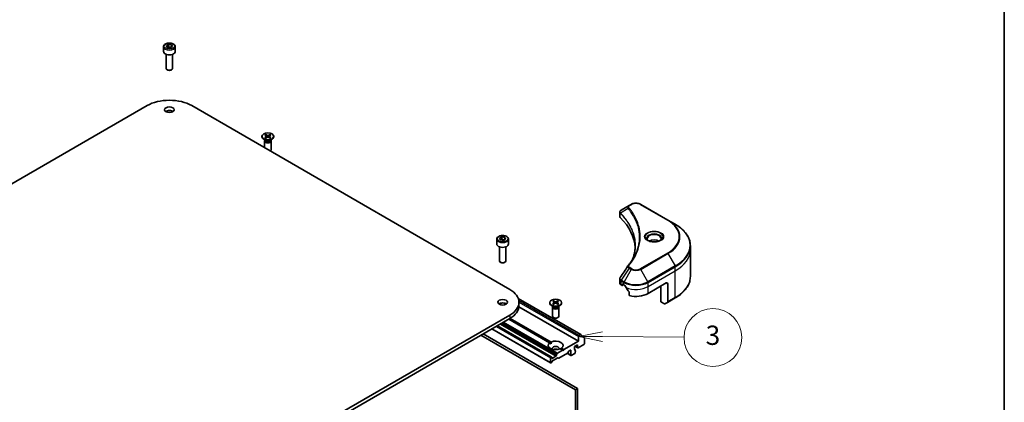
# Model space of a CAD drawing. Units: millimetres. Extents: x 65 to 7945, y 36 to 1441.
# Drawn here: x 1365 to 1825, y 632 to 811 of the extents above; entities that cross this region are included whole.
import ezdxf

# ---------------------------------------------------------------- set-up
doc = ezdxf.new("R2010")
doc.units = ezdxf.units.MM
doc.header["$LTSCALE"] = 4.5
for name, color, linetype, lineweight in [('Border (ISO)', 7, 'Continuous', 35), ('Symbol (TK)', 100, 'Continuous', 18), ('Visible (ISO)', 7, 'Continuous', 35), ('Visible Narrow (ISO)', 7, 'Continuous', 25)]:
    doc.layers.add(name, color=color, linetype=linetype, lineweight=lineweight)
doc.styles.add('Note Text (TK2)', font='MS PGothic.ttf')

# ---------------------------------------------------------------- blocks, each defined once
blk = doc.blocks.new('Borders tk図枠')
at = {"layer": 'Border (ISO)'}
blk.add_line((405.5, 289), (405.5, 8), dxfattribs=at)
blk = doc.blocks.new('Balloon9')
at = {"layer": 'Symbol (TK)', "color": 100}
for p, q in [((363.82, 147.86), (361.31, 147.38)), ((363.81, 147.36), (361.31, 147.38)), ((361.31, 147.38), (363.81, 146.86)), ((363.81, 147.36), (372.28, 147.29))]:
    blk.add_line(p, q, dxfattribs=at)
at = {"layer": 'Symbol (TK)'}
blk.add_circle((375.27, 147.26), 3, dxfattribs=at)
at = {"layer": 'Symbol (TK)', "color": 7, "insert": (375.27, 147.24), "char_height": 2, "attachment_point": 5, "style": 'Note Text (TK2)'}
blk.add_mtext('3', dxfattribs=at)

msp = doc.modelspace()

# ---------------------------------------------------------------- linework, layer by layer
at = {"layer": 'Visible (ISO)'}
for p, q in [((1432.232, 798.357), (1432.232, 796.1525)), ((1433.5878, 798.8177), (1434.6085, 799.4069)), ((1433.9614, 798.0127), (1433.5878, 798.8177)), ((1435.3556, 797.7971), (1433.9614, 798.0127)), ((1434.6085, 799.4069), (1436.0027, 799.1913)), ((1434.6085, 798.3455), (1434.6085, 799.4069)), ((1436.3762, 798.3863), (1435.3556, 797.7971)), ((1436.0027, 799.1913), (1436.3762, 798.3863)), ((1436.0027, 799.1913), (1436.0027, 798.1706)), ((1437.732, 798.357), (1437.732, 796.1525)), ((1433.482, 794.8218), (1433.482, 788.238)), ((1436.482, 794.8218), (1436.482, 788.238)), ((1434.1383, 787.5004), (1433.9214, 787.6256)), ((1435.8258, 787.5004), (1436.0427, 787.6256)), ((1240.7398, 664.7374), (1424.5876, 770.8819)), ((1445.3765, 770.8819), (1593.8689, 685.1498)), ((1478.194, 756.5497), (1478.194, 756.3483)), ((1479.9918, 754.6527), (1478.9994, 755.2256)), ((1479.444, 754.386), (1479.444, 751.2131)), ((1479.5973, 754.7784), (1479.5409, 754.6921)), ((1479.5688, 757.1389), (1480.3875, 756.6389)), ((1479.5688, 755.9604), (1480.3875, 756.4605)), ((1479.5973, 754.8804), (1479.5973, 754.6364)), ((1479.9234, 757.3436), (1480.7895, 756.8709)), ((1479.9234, 755.7557), (1480.7895, 756.2284)), ((1480.1147, 756.8055), (1479.9861, 757.2598)), ((1480.4485, 756.5577), (1480.5008, 756.0709)), ((1481.9646, 757.3436), (1481.0985, 756.8709)), ((1481.9646, 755.7557), (1481.0985, 756.2284)), ((1481.4394, 756.5577), (1481.3871, 756.0709)), ((1482.3191, 757.1389), (1481.5004, 756.6389)), ((1482.3191, 755.9604), (1481.5004, 756.4605)), ((1481.9018, 757.2598), (1481.7732, 756.8055)), ((1481.8962, 754.6527), (1482.8885, 755.2256)), ((1482.2906, 754.8804), (1482.2906, 754.6364)), ((1482.2906, 754.7784), (1482.3471, 754.6921)), ((1482.444, 754.386), (1482.444, 750.1429)), ((1483.694, 756.5497), (1483.694, 756.3483)), ((1649.6006, 724.2667), (1645.9229, 722.1434)), ((1650.5461, 724.8126), (1649.6006, 724.2667)), ((1667.7237, 717.4641), (1654.9958, 724.8126)), ((1645.2227, 719.2196), (1645.2227, 721.1177)), ((1671.0521, 715.5424), (1667.7237, 717.4641)), ((1587.7955, 708.5424), (1587.7955, 706.3379)), ((1589.1513, 709.0031), (1590.172, 709.5923)), ((1589.5249, 708.1981), (1589.1513, 709.0031)), ((1590.9191, 707.9824), (1589.5249, 708.1981)), ((1590.172, 709.5923), (1591.5661, 709.3766)), ((1590.172, 708.5309), (1590.172, 709.5923)), ((1591.9397, 708.5717), (1590.9191, 707.9824)), ((1591.5661, 709.3766), (1591.9397, 708.5717)), ((1591.5661, 709.3766), (1591.5661, 708.356)), ((1593.2955, 708.5424), (1593.2955, 706.3379)), ((1589.0455, 705.0072), (1589.0455, 698.4234)), ((1592.0455, 705.0072), (1592.0455, 698.4234)), ((1678.1851, 703.6434), (1678.1851, 705.5156)), ((1678.1851, 691.1568), (1678.1851, 703.6434)), ((1589.7018, 697.6858), (1589.4849, 697.811)), ((1591.3893, 697.6858), (1591.6062, 697.811)), ((1645.2227, 688.0673), (1645.2227, 689.9654)), ((1645.8085, 687.2508), (1646.1948, 687.0277)), ((1646.3448, 687.0129), (1646.9898, 687.3853)), ((1646.407, 687.1502), (1646.407, 687.4768)), ((1646.6191, 687.5993), (1647.1141, 687.3135)), ((1658.4278, 683.231), (1666.9131, 688.13)), ((1664.4382, 679.3527), (1664.4382, 686.7011)), ((1667.6202, 687.7218), (1667.6202, 679.3176)), ((1597.87, 680.8669), (1627.0122, 664.0417)), ((1649.6482, 683.7889), (1649.6482, 682.2446)), ((1667.5166, 679.0888), (1671.0521, 681.13)), ((1625.9009, 661.0223), (1598.1517, 677.0433)), ((1598.1745, 679.1485), (1598.1745, 677.5156)), ((1612.5443, 678.9825), (1612.5443, 678.7811)), ((1614.342, 677.0855), (1613.3497, 677.6584)), ((1613.7943, 676.8188), (1613.7943, 672.5757)), ((1613.9476, 677.2113), (1613.8911, 677.125)), ((1613.9191, 679.5717), (1614.7378, 679.0717)), ((1613.9191, 678.3933), (1614.7378, 678.8933)), ((1613.9476, 677.3132), (1613.9476, 677.0692)), ((1614.2737, 679.7764), (1615.1398, 679.3038)), ((1614.2737, 678.1886), (1615.1398, 678.6612)), ((1614.465, 679.2383), (1614.3364, 679.6926)), ((1614.7988, 678.9905), (1614.8511, 678.5037)), ((1616.3149, 679.7764), (1615.4487, 679.3038)), ((1616.3149, 678.1886), (1615.4487, 678.6612)), ((1615.7897, 678.9905), (1615.7374, 678.5037)), ((1616.6694, 679.5717), (1615.8507, 679.0717)), ((1616.6694, 678.3933), (1615.8507, 678.8933)), ((1616.2521, 679.6926), (1616.1235, 679.2383)), ((1616.2465, 677.0855), (1617.2388, 677.6584)), ((1616.6409, 677.3132), (1616.6409, 677.0692)), ((1616.6409, 677.2113), (1616.6974, 677.125)), ((1616.7943, 676.8188), (1616.7943, 672.5757)), ((1618.0443, 678.9825), (1618.0443, 678.7811)), ((1666.0595, 678.4166), (1664.4382, 679.3527)), ((1667.5166, 679.0888), (1666.3095, 678.3918)), ((1593.8689, 673.1473), (1410.0212, 567.0027)), ((1410.0212, 565.3697), (1593.8689, 671.5143)), ((1612.4912, 660.1912), (1593.374, 671.2285)), ((1594.0789, 671.638), (1613.1983, 660.5994)), ((1612.8815, 650.8829), (1585.5079, 666.6871)), ((1613.2351, 653.638), (1588.0707, 668.1667)), ((1580.4339, 663.7576), (1624.4867, 638.3237)), ((1625.5473, 638.9361), (1581.4946, 664.37)), ((1625.9009, 663.2269), (1625.9009, 661.0223)), ((1626.8622, 664.0268), (1626.113, 663.5943)), ((1627.0251, 664.0328), (1628.6801, 662.6951)), ((1628.7293, 659.7976), (1628.7293, 662.5666)), ((1612.4912, 660.1912), (1613.1729, 659.7976)), ((1618.4762, 656.7357), (1617.3902, 657.3627)), ((1618.0973, 657.771), (1619.1834, 657.144)), ((1625.9009, 661.0223), (1619.1834, 657.144)), ((1624.1331, 658.532), (1625.5473, 659.3485)), ((1624.1331, 657.144), (1624.1331, 658.532)), ((1625.6094, 657.8231), (1624.2574, 658.6037)), ((1625.5473, 659.3485), (1625.5473, 657.9605)), ((1625.7594, 657.838), (1628.5172, 659.4302)), ((1612.8194, 653.2248), (1612.8194, 651.0202)), ((1613.0851, 653.6231), (1613.0315, 653.5922)), ((1613.2351, 653.638), (1613.4644, 653.5056)), ((1613.5265, 653.0615), (1613.5265, 653.3683)), ((1615.4357, 653.9188), (1613.7386, 652.939)), ((1616.3024, 653.1945), (1613.8265, 651.765)), ((1615.6478, 654.593), (1615.6478, 654.2862)), ((1615.71, 654.8021), (1615.9392, 655.1992)), ((1618.4762, 656.7357), (1616.0892, 655.3576)), ((1616.6817, 653.0769), (1616.4524, 653.2093)), ((1620.8279, 655.399), (1616.8317, 653.0918)), ((1618.8298, 656.5316), (1618.4762, 656.7357)), ((1619.1834, 657.144), (1618.8298, 656.5316)), ((1622.4275, 654.353), (1620.7218, 655.3378)), ((1621.4193, 656.3219), (1620.9779, 655.5573)), ((1621.5693, 656.4803), (1622.1532, 656.8174)), ((1622.3653, 656.6949), (1622.3653, 654.4903)), ((1622.5775, 654.3679), (1624.2038, 655.3068)), ((1624.1355, 657.1088), (1624.3538, 656.9827)), ((1624.4159, 656.4768), (1624.4159, 656.8454)), ((1624.4952, 656.4648), (1624.4159, 656.5106)), ((1624.4159, 655.6743), (1624.4159, 656.0149)), ((1613.2972, 651.0512), (1613.0315, 650.8978)), ((1613.6765, 651.6066), (1613.4472, 651.2095)), ((1624.4867, 638.3237), (1625.5473, 638.9361)), ((1624.4867, 638.3237), (1624.4867, 585.108)), ((1625.5473, 585.7203), (1625.5473, 638.9361))]:
    msp.add_line(p, q, dxfattribs=at)
for centre, major_axis, ratio, start_param, end_param in [((1434.982, 796.1525), (2.75, 0), 0.57735027, 3.14159265, 6.28318531), ((1434.982, 788.238), (1.5, 0), 0.57735027, 3.14159265, 6.28318531), ((1434.982, 787.9875), (1.1933, 0), 0.57735027, 3.92699082, 5.49778714), ((1434.982, 764.8807), (14.7, 0), 0.57735027, 0.78539816, 2.35619449), ((1434.982, 767.3302), (-2.25, 0), 0.57735027, 3.82126647, 5.60351149), ((1480.944, 756.3483), (2.75, 0), 0.57735027, 3.14159265, 6.28318531), ((1480.944, 754.386), (1.5, 0), 0.57735027, 2.78022553, 6.64455243), ((1480.944, 754.6364), (1.3466, 0), 0.57735027, 3.14159265, 6.28318531), ((1480.944, 755.2025), (-1.3466, 0), 0.57735027, 0.78539816, 2.35619449), ((1480.2241, 756.5497), (0.2249, 0), 0.57735027, 5.52592236, 7.04044825), ((1480.944, 756.9653), (0.2249, 0), 0.57735027, 3.95512603, 5.46965193), ((1480.944, 756.1341), (-0.2249, 0), 0.57735027, 3.95512603, 5.46965193), ((1481.6639, 756.5497), (-0.2249, 0), 0.57735027, 5.52592236, 7.04044825), ((1480.944, 750.1429), (1.5, 0), 0.57735027, 5.66523522, 6.28318531), ((1647.2227, 719.2196), (-2, 0), 0.57735027, 0, 0.523143), ((1600.445, 703.6434), (52, 0), 0.57735027, 0.03285124, 0.523143), ((1661.2562, 706.3379), (-3.25, 0), 0.57735027, 3.93687189, 5.48790607), ((1590.5455, 706.3379), (2.75, 0), 0.57735027, 3.14159265, 6.28318531), ((1661.2562, 706.3379), (-1.75, 0), 0.57735027, 4.41498985, 5.00978811), ((1590.5455, 698.4234), (1.5, 0), 0.57735027, 3.14159265, 6.28318531), ((1590.5455, 698.1729), (1.1933, 0), 0.57735027, 3.92699082, 5.49778714), ((1650.3901, 695.3944), (-1.4863, 0.3946), 0.82737827, 5.92008942, 6.0121585), ((1583.4745, 679.1485), (14.7, 0), 0.57735027, 5.49778714, 7.06858347), ((1647.2227, 688.0673), (-2, 0), 0.57735027, 0, 0.78539816), ((1646.1948, 687.2727), (0.15, -0.2598), 0.57735027, 5.49778714, 7.06858347), ((1646.6191, 687.3543), (-0.15, 0.2598), 0.57735027, 5.49778714, 7.06858347), ((1652.7709, 690.5795), (8, 0), 0.57735027, 3.92699082, 3.97194189), ((1652.7709, 691.0694), (5.439, -11.2199), 0.5228786, 4.82400679, 4.91764363), ((1652.7709, 691.0694), (5.439, -11.2199), 0.5228786, 4.91764363, 5.12523399), ((1666.9131, 687.3135), (0.5, 0.866), 0.57735027, 5.49778714, 7.06858347), ((1652.7709, 686.497), (8, 0), 0.57735027, 4.31138759, 5.49778714), ((1590.5455, 677.5156), (-2.25, 0), 0.57735027, 3.82126647, 5.60351149), ((1583.4745, 677.5156), (14.7, 0), 0.57735027, 5.49778714, 6.28318531), ((1615.2943, 678.7811), (2.75, 0), 0.57735027, 3.14159265, 6.28318531), ((1615.2943, 676.8188), (1.5, 0), 0.57735027, 2.78022553, 6.64455243), ((1615.2943, 677.0692), (1.3466, 0), 0.57735027, 3.14159265, 6.28318531), ((1615.2943, 677.6353), (-1.3466, 0), 0.57735027, 0.78539816, 2.35619449), ((1614.5744, 678.9825), (0.2249, 0), 0.57735027, 5.52592236, 7.04044825), ((1615.2943, 679.3981), (0.2249, 0), 0.57735027, 3.95512603, 5.46965193), ((1615.2943, 678.5669), (-0.2249, 0), 0.57735027, 3.95512603, 5.46965193), ((1616.0141, 678.9825), (-0.2249, 0), 0.57735027, 5.52592236, 7.04044825), ((1666.0595, 678.8248), (0.25, -0.433), 0.57735027, 5.49778714, 6.28318531), ((1667.2666, 679.5218), (0.25, -0.433), 0.57735027, 0, 0.78539816), ((1615.2943, 672.5757), (1.5, 0), 0.57735027, 3.14159265, 6.28318531), ((1626.113, 663.3493), (0.15, 0.2598), 0.57735027, 0.78539816, 2.35619449), ((1626.8622, 663.7819), (0.15, 0.2598), 0.57735027, 6.19252542, 7.06858347), ((1628.5172, 662.4442), (0.15, 0.2598), 0.57735027, 5.49778714, 6.19252542), ((1615.2943, 658.9811), (-3.5, 0), 0.57735027, 5.64113471, 8.49603223), ((1615.2943, 658.9811), (3.5, 0), 0.57735027, 5.64113471, 8.49603223), ((1615.2943, 657.5114), (1.7, 0), 0.57735027, 5.94396055, 9.76400272), ((1615.2943, 656.2866), (-1.7, 0), 0.57735027, 4.04063807, 5.38413989), ((1625.7594, 658.0829), (-0.15, -0.2598), 0.57735027, 5.49778714, 7.06858347), ((1628.5172, 659.6751), (-0.15, -0.2598), 0.57735027, 0.78539816, 2.35619449), ((1613.0315, 653.3473), (0.15, 0.2598), 0.57735027, 0.78539816, 2.35619449), ((1613.0851, 653.3782), (0.15, 0.2598), 0.57735027, 0, 0.78539816), ((1613.3144, 653.2458), (0.15, 0.2598), 0.57735027, 5.49778714, 6.28318531), ((1613.7386, 653.184), (-0.15, -0.2598), 0.57735027, 5.49778714, 7.06858347), ((1615.4357, 654.1637), (0.15, 0.2598), 0.57735027, 3.92699082, 5.49778714), ((1615.86, 654.7155), (0.15, 0.2598), 0.57735027, 1.57079633, 2.35619449), ((1616.0892, 655.1126), (0.15, 0.2598), 0.57735027, 0.78539816, 1.57079633), ((1616.3024, 652.9495), (0.15, 0.2598), 0.57735027, 0, 0.78539816), ((1616.8317, 653.3367), (-0.15, -0.2598), 0.57735027, 0, 0.78539816), ((1620.8279, 655.6439), (-0.15, -0.2598), 0.57735027, 0.78539816, 1.57079633), ((1621.5693, 656.2353), (-0.15, -0.2598), 0.57735027, 3.92699082, 4.71238898), ((1622.1532, 656.5724), (0.15, 0.2598), 0.57735027, 5.49778714, 7.06858347), ((1622.5775, 654.6128), (-0.15, -0.2598), 0.57735027, 5.49778714, 7.06858347), ((1624.3452, 657.2664), (-0.15, -0.2598), 0.57735027, 5.49778714, 6.72874656), ((1624.2038, 655.5518), (-0.15, -0.2598), 0.57735027, 0.78539816, 2.35619449), ((1624.2038, 656.7229), (0.15, 0.2598), 0.57735027, 5.49778714, 6.72874656), ((1624.3452, 656.205), (0.15, 0.2598), 0.57735027, 4.26682773, 6.72874656), ((1613.0315, 651.1427), (-0.15, -0.2598), 0.57735027, 5.49778714, 7.06858347), ((1613.2972, 651.2961), (-0.15, -0.2598), 0.57735027, 0.78539816, 1.57079633), ((1613.8265, 651.52), (-0.15, -0.2598), 0.57735027, 3.92699082, 4.71238898)]:
    msp.add_ellipse(centre, major_axis=major_axis, ratio=ratio, start_param=start_param, end_param=end_param, dxfattribs=at)
for centre, major_axis in [((1434.982, 768.9632), (2.25, 0)), ((1480.944, 756.5497), (-2.75, 0)), ((1590.5455, 679.1485), (2.25, 0)), ((1615.2943, 678.9825), (-2.75, 0))]:
    msp.add_ellipse(centre, major_axis=major_axis, ratio=0.57735027, dxfattribs=at)
for points, knots in [([(1432.232, 798.357), (1432.232, 798.5284), (1432.2725, 798.699), (1432.4277, 799.0282), (1432.5477, 799.1846), (1432.864, 799.4789), (1433.0687, 799.6123), (1433.5372, 799.8343), (1433.8029, 799.9212), (1434.3622, 800.0385), (1434.6555, 800.0693), (1435.2419, 800.0735), (1435.5349, 800.0472), (1436.095, 799.9393), (1436.362, 799.8575), (1436.8452, 799.6419), (1437.0613, 799.5077), (1437.412, 799.1946), (1437.5491, 799.0162), (1437.6979, 798.6718), (1437.732, 798.5147), (1437.732, 798.357)], [5.49778714, 5.49778714, 5.49778714, 5.49778714, 5.76358151, 5.76358151, 6.05320602, 6.05320602, 6.38130093, 6.38130093, 6.7200118, 6.7200118, 7.05614499, 7.05614499, 7.3907044, 7.3907044, 7.72661984, 7.72661984, 8.06527209, 8.06527209, 8.39487174, 8.39487174, 8.6393798, 8.6393798, 8.6393798, 8.6393798]), ([(1479.5688, 755.9604), (1479.5775, 755.9658), (1479.588, 755.9695), (1479.6046, 755.9711), (1479.6137, 755.9693), (1479.6219, 755.9646), (1479.6233, 755.9635), (1479.6248, 755.9623)], [0.01516536768, 0.01516536768, 0.01516536768, 0.01516536768, 0.0189753085, 0.0189753085, 0.02273345371, 0.02273345371, 0.02358385065, 0.02358385065, 0.02358385065, 0.02358385065]), ([(1479.9516, 755.7711), (1479.9315, 755.7799), (1479.9118, 755.7889), (1479.8671, 755.8104), (1479.8424, 755.823), (1479.7946, 755.849), (1479.7714, 755.8624), (1479.7267, 755.8898), (1479.7051, 755.9039), (1479.6637, 755.9327), (1479.6438, 755.9474), (1479.6248, 755.9624)], [6.145170361, 6.145170361, 6.145170361, 6.145170361, 6.191666288, 6.191666288, 6.252883329, 6.252883329, 6.314100371, 6.314100371, 6.375317412, 6.375317412, 6.436534454, 6.436534454, 6.436534454, 6.436534454]), ([(1479.9234, 757.3436), (1479.9326, 757.3386), (1479.9433, 757.3301), (1479.9597, 757.3127), (1479.9682, 757.3006), (1479.9789, 757.2806), (1479.9832, 757.2698), (1479.9861, 757.2598)], [0.0151653677, 0.0151653677, 0.0151653677, 0.0151653677, 0.0189753085, 0.0189753085, 0.0227334537, 0.0227334537, 0.0257677238, 0.0257677238, 0.0257677238, 0.0257677238]), ([(1481.9018, 757.2598), (1481.9048, 757.2698), (1481.9091, 757.2806), (1481.9197, 757.3006), (1481.9283, 757.3127), (1481.9447, 757.3301), (1481.9553, 757.3386), (1481.9646, 757.3436)], [0.0346183544, 0.0346183544, 0.0346183544, 0.0346183544, 0.0376526245, 0.0376526245, 0.0414107697, 0.0414107697, 0.0452207105, 0.0452207105, 0.0452207105, 0.0452207105]), ([(1482.2631, 755.9624), (1482.2441, 755.9474), (1482.2243, 755.9327), (1482.1828, 755.9039), (1482.1613, 755.8898), (1482.1165, 755.8624), (1482.0934, 755.849), (1482.0455, 755.823), (1482.0208, 755.8104), (1481.9762, 755.7889), (1481.9565, 755.7799), (1481.9364, 755.7711)], [4.559039834, 4.559039834, 4.559039834, 4.559039834, 4.620256875, 4.620256875, 4.681473917, 4.681473917, 4.742690958, 4.742690958, 4.803908, 4.803908, 4.850403927, 4.850403927, 4.850403927, 4.850403927]), ([(1482.2631, 755.9623), (1482.2646, 755.9635), (1482.2661, 755.9646), (1482.2742, 755.9693), (1482.2833, 755.9711), (1482.3, 755.9695), (1482.3104, 755.9658), (1482.3191, 755.9604)], [0.03680222753, 0.03680222753, 0.03680222753, 0.03680222753, 0.03765262447, 0.03765262447, 0.04141076968, 0.04141076968, 0.04522071051, 0.04522071051, 0.04522071051, 0.04522071051]), ([(1645.2227, 721.1177), (1645.2227, 721.2087), (1645.2366, 721.2986), (1645.2865, 721.4679), (1645.3224, 721.5474), (1645.4091, 721.6938), (1645.46, 721.761), (1645.5723, 721.8846), (1645.6338, 721.941), (1645.7652, 722.0446), (1645.8351, 722.0918), (1645.9086, 722.135)], [0.07890981, 0.07890981, 0.07890981, 0.07890981, 0.102485407, 0.102485407, 0.126061004, 0.126061004, 0.149636601, 0.149636601, 0.173212198, 0.173212198, 0.196787795, 0.196787795, 0.196787795, 0.196787795]), ([(1650.5461, 724.8126), (1650.7921, 724.9546), (1651.0677, 725.0692), (1651.6561, 725.2423), (1651.969, 725.3007), (1652.608, 725.3591), (1652.9339, 725.3591), (1653.5728, 725.3007), (1653.8858, 725.2423), (1654.4742, 725.0692), (1654.7497, 724.9546), (1654.9958, 724.8126)], [1.57079633, 1.57079633, 1.57079633, 1.57079633, 1.88495559, 1.88495559, 2.19911486, 2.19911486, 2.51327412, 2.51327412, 2.82743339, 2.82743339, 3.14159265, 3.14159265, 3.14159265, 3.14159265]), ([(1678.1851, 705.5156), (1678.1851, 706.2713), (1678.0819, 707.027), (1677.6741, 708.5137), (1677.3696, 709.2446), (1676.5718, 710.6623), (1676.0785, 711.349), (1674.9188, 712.6631), (1674.2523, 713.2905), (1672.7639, 714.4734), (1671.9418, 715.0288), (1671.0521, 715.5424)], [2.35619449, 2.35619449, 2.35619449, 2.35619449, 2.513274123, 2.513274123, 2.670353756, 2.670353756, 2.827433388, 2.827433388, 2.984513021, 2.984513021, 3.141592654, 3.141592654, 3.141592654, 3.141592654]), ([(1587.7955, 708.5424), (1587.7955, 708.7138), (1587.8359, 708.8844), (1587.9911, 709.2136), (1588.1111, 709.3699), (1588.4275, 709.6643), (1588.6322, 709.7977), (1589.1007, 710.0197), (1589.3664, 710.1066), (1589.9257, 710.2239), (1590.219, 710.2547), (1590.8054, 710.2589), (1591.0984, 710.2326), (1591.6585, 710.1247), (1591.9255, 710.0429), (1592.4087, 709.8273), (1592.6248, 709.6931), (1592.9755, 709.38), (1593.1126, 709.2015), (1593.2614, 708.8572), (1593.2955, 708.7001), (1593.2955, 708.5424)], [5.49778714, 5.49778714, 5.49778714, 5.49778714, 5.76358151, 5.76358151, 6.05320602, 6.05320602, 6.38130093, 6.38130093, 6.7200118, 6.7200118, 7.05614499, 7.05614499, 7.3907044, 7.3907044, 7.72661984, 7.72661984, 8.06527209, 8.06527209, 8.39487174, 8.39487174, 8.6393798, 8.6393798, 8.6393798, 8.6393798]), ([(1658.6304, 707.8274), (1658.5967, 707.8515), (1658.5644, 707.8759), (1658.439, 707.9755), (1658.3577, 708.0526), (1658.2219, 708.2064), (1658.1675, 708.2831), (1658.0835, 708.4324), (1658.0538, 708.5049), (1658.0153, 708.6454), (1658.0062, 708.7136), (1658.0062, 708.7816)], [6.388813802, 6.388813802, 6.388813802, 6.388813802, 6.44026494, 6.44026494, 6.597344573, 6.597344573, 6.754424205, 6.754424205, 6.911503838, 6.911503838, 7.068583471, 7.068583471, 7.068583471, 7.068583471]), ([(1658.3546, 707.9723), (1658.6311, 707.8127), (1658.9578, 707.6725), (1659.6825, 707.4512), (1660.0811, 707.3706), (1660.909, 707.2815), (1661.3384, 707.2737), (1662.18, 707.3327), (1662.5919, 707.3997), (1663.3512, 707.5989), (1663.6988, 707.7306), (1664.0527, 707.9133), (1664.1062, 707.9425), (1664.1579, 707.9723)], [6.28318531, 6.28318531, 6.28318531, 6.28318531, 6.58198846, 6.58198846, 6.88431564, 6.88431564, 7.18953753, 7.18953753, 7.49504782, 7.49504782, 7.7981246, 7.7981246, 7.85398163, 7.85398163, 7.85398163, 7.85398163]), ([(1664.5062, 708.7816), (1664.5062, 708.7136), (1664.4971, 708.6454), (1664.4586, 708.5049), (1664.4289, 708.4324), (1664.3449, 708.2831), (1664.2905, 708.2064), (1664.1547, 708.0526), (1664.0734, 707.9755), (1663.948, 707.8759), (1663.9157, 707.8515), (1663.882, 707.8274)], [3.926990817, 3.926990817, 3.926990817, 3.926990817, 4.08407045, 4.08407045, 4.241150082, 4.241150082, 4.398229715, 4.398229715, 4.555309348, 4.555309348, 4.606760485, 4.606760485, 4.606760485, 4.606760485]), ([(1652.445, 705.6061), (1652.445, 705.0588), (1652.4186, 704.5116), (1652.3129, 703.4186), (1652.2337, 702.8729), (1652.0225, 701.7842), (1651.8906, 701.2413), (1651.5742, 700.1599), (1651.3898, 699.6214), (1651.17, 699.062), (1651.1606, 699.0383), (1651.1511, 699.0145)], [2.73884789, 2.73884789, 2.73884789, 2.73884789, 3.0315659, 3.0315659, 3.32428391, 3.32428391, 3.61700192, 3.61700192, 3.90971993, 3.90971993, 3.92272088, 3.92272088, 3.92272088, 3.92272088]), ([(1649.1167, 696.2), (1649.3463, 696.4782), (1649.5617, 696.7492), (1649.985, 697.3033), (1650.1895, 697.5821), (1650.584, 698.1427), (1650.774, 698.4245), (1651.1392, 698.9911), (1651.3145, 699.2758), (1651.6503, 699.8477), (1651.8108, 700.135), (1651.9639, 700.4235)], [0, 0, 0, 0, 0.160255913, 0.160255913, 0.320511826, 0.320511826, 0.480767738, 0.480767738, 0.641023651, 0.641023651, 0.801279564, 0.801279564, 0.801279564, 0.801279564]), ([(1645.2227, 689.9654), (1645.2227, 690.0154), (1645.2261, 690.0653), (1645.2394, 690.1637), (1645.2492, 690.2122), (1645.2746, 690.3071), (1645.2901, 690.3535), (1645.326, 690.4437), (1645.3465, 690.4876), (1645.3915, 690.5727), (1645.4162, 690.6139), (1645.4426, 690.6538)], [0.1178779852, 0.1178779852, 0.1178779852, 0.1178779852, 0.1308517681, 0.1308517681, 0.143825551, 0.143825551, 0.1567993339, 0.1567993339, 0.1697731168, 0.1697731168, 0.1827468997, 0.1827468997, 0.1827468997, 0.1827468997]), ([(1678.1851, 691.1568), (1678.1851, 690.4011), (1678.0819, 689.6455), (1677.6741, 688.1588), (1677.3696, 687.4278), (1676.5718, 686.0101), (1676.0785, 685.3234), (1674.9188, 684.0093), (1674.2523, 683.3819), (1672.7639, 682.1991), (1671.9418, 681.6437), (1671.0521, 681.13)], [3.926990817, 3.926990817, 3.926990817, 3.926990817, 4.08407045, 4.08407045, 4.241150082, 4.241150082, 4.398229715, 4.398229715, 4.555309348, 4.555309348, 4.71238898, 4.71238898, 4.71238898, 4.71238898]), ([(1647.5466, 686.9934), (1647.5422, 687.0014), (1647.5376, 687.0091), (1647.5126, 687.0485), (1647.4871, 687.0802), (1647.4317, 687.1336), (1647.4018, 687.1554), (1647.374, 687.17)], [0.1103900742, 0.1103900742, 0.1103900742, 0.1103900742, 0.1130634845, 0.1130634845, 0.1243846834, 0.1243846834, 0.1357058823, 0.1357058823, 0.1357058823, 0.1357058823]), ([(1649.6482, 683.7889), (1649.6482, 683.8202), (1649.6405, 683.8552), (1649.6135, 683.9149), (1649.5976, 683.94), (1649.5794, 683.9628)], [0.093260715, 0.093260715, 0.093260715, 0.093260715, 0.1047444472, 0.1047444472, 0.1134564756, 0.1134564756, 0.1134564756, 0.1134564756]), ([(1613.9191, 678.3933), (1613.9278, 678.3986), (1613.9383, 678.4024), (1613.9549, 678.4039), (1613.964, 678.4021), (1613.9721, 678.3974), (1613.9736, 678.3963), (1613.9751, 678.3952)], [0.01516536768, 0.01516536768, 0.01516536768, 0.01516536768, 0.0189753085, 0.0189753085, 0.02273345371, 0.02273345371, 0.02358385065, 0.02358385065, 0.02358385065, 0.02358385065]), ([(1614.3019, 678.2039), (1614.2818, 678.2127), (1614.2621, 678.2217), (1614.2174, 678.2432), (1614.1927, 678.2558), (1614.1449, 678.2818), (1614.1217, 678.2952), (1614.077, 678.3227), (1614.0554, 678.3367), (1614.014, 678.3655), (1613.9941, 678.3802), (1613.9751, 678.3952)], [6.145170361, 6.145170361, 6.145170361, 6.145170361, 6.191666288, 6.191666288, 6.252883329, 6.252883329, 6.314100371, 6.314100371, 6.375317412, 6.375317412, 6.436534454, 6.436534454, 6.436534454, 6.436534454]), ([(1614.2737, 679.7764), (1614.2829, 679.7714), (1614.2936, 679.763), (1614.3099, 679.7455), (1614.3185, 679.7335), (1614.3292, 679.7135), (1614.3335, 679.7026), (1614.3364, 679.6926)], [0.0151653677, 0.0151653677, 0.0151653677, 0.0151653677, 0.0189753085, 0.0189753085, 0.0227334537, 0.0227334537, 0.0257677238, 0.0257677238, 0.0257677238, 0.0257677238]), ([(1616.2521, 679.6926), (1616.255, 679.7026), (1616.2594, 679.7135), (1616.27, 679.7335), (1616.2786, 679.7455), (1616.2949, 679.763), (1616.3056, 679.7714), (1616.3149, 679.7764)], [0.0346183544, 0.0346183544, 0.0346183544, 0.0346183544, 0.0376526245, 0.0376526245, 0.0414107697, 0.0414107697, 0.0452207105, 0.0452207105, 0.0452207105, 0.0452207105]), ([(1616.6134, 678.3952), (1616.5944, 678.3802), (1616.5745, 678.3655), (1616.5331, 678.3367), (1616.5115, 678.3227), (1616.4668, 678.2952), (1616.4436, 678.2818), (1616.3958, 678.2558), (1616.3711, 678.2432), (1616.3264, 678.2217), (1616.3067, 678.2127), (1616.2867, 678.2039)], [4.559039834, 4.559039834, 4.559039834, 4.559039834, 4.620256875, 4.620256875, 4.681473917, 4.681473917, 4.742690958, 4.742690958, 4.803908, 4.803908, 4.850403927, 4.850403927, 4.850403927, 4.850403927]), ([(1616.6134, 678.3952), (1616.6149, 678.3963), (1616.6164, 678.3974), (1616.6245, 678.4021), (1616.6336, 678.4039), (1616.6502, 678.4024), (1616.6607, 678.3986), (1616.6694, 678.3933)], [0.03680222753, 0.03680222753, 0.03680222753, 0.03680222753, 0.03765262447, 0.03765262447, 0.04141076968, 0.04141076968, 0.04522071051, 0.04522071051, 0.04522071051, 0.04522071051])]:
    msp.add_open_spline(points, degree=3, knots=knots, dxfattribs=at)
for points, weights in [([(1434.6085, 798.3455), (1434.358, 798.1174), (1434.1408, 797.985)], [1, 1.07039454817, 1.07672477615]), ([(1435.9209, 798.1234), (1435.274, 798.0801), (1434.6085, 798.3455)], [1.01523736138, 1.14666441016, 1]), ([(1590.172, 708.5309), (1589.9215, 708.3027), (1589.7043, 708.1704)], [1, 1.07039454817, 1.07672477615]), ([(1591.4844, 708.3088), (1590.8375, 708.2655), (1590.172, 708.5309)], [1.01523736138, 1.14666441016, 1])]:
    msp.add_rational_spline(points, weights, degree=2, dxfattribs=at)
for points, degree in [([(1645.4426, 690.6538), (1646.6448, 692.4696), (1647.8458, 694.2862), (1649.0455, 696.1038)], 3), ([(1613.1729, 659.7976), (1613.1729, 660.1765), (1613.1983, 660.5994)], 2), ([(1618.0973, 657.771), (1617.7438, 657.5376), (1617.4156, 657.3481)], 2)]:
    msp.add_open_spline(points, degree=degree, dxfattribs=at)
at = {"layer": 'Visible Narrow (ISO)'}
for p, q in [((1480.3875, 756.4605), (1480.4199, 756.0267)), ((1480.7895, 756.8709), (1480.7424, 756.2027)), ((1481.0985, 756.8709), (1481.1455, 756.2027)), ((1481.5004, 756.4605), (1481.468, 756.0267)), ((1649.088, 722.8839), (1645.5536, 720.7227)), ((1649.8506, 724.2419), (1650.7961, 724.7878)), ((1654.7458, 724.7878), (1667.4737, 717.4393)), ((1645.4902, 718.6427), (1645.4902, 720.6074)), ((1667.4737, 702.095), (1654.7458, 694.7465)), ((1654.9958, 694.4826), (1667.7237, 701.8311)), ((1667.7237, 701.8311), (1671.0521, 696.0661)), ((1649.6006, 695.0285), (1645.9229, 689.4651)), ((1650.5461, 694.4826), (1647.2176, 688.7176)), ((1649.6006, 695.0285), (1650.5461, 694.4826)), ((1650.7961, 694.7465), (1649.8506, 695.2924)), ((1658.3242, 688.7176), (1654.9958, 694.4826)), ((1671.0521, 696.0661), (1658.3242, 688.7176)), ((1658.4278, 688.3692), (1671.1557, 695.7176)), ((1671.1557, 693.8455), (1671.1557, 695.7176)), ((1658.4278, 686.497), (1671.1557, 693.8455)), ((1671.1557, 681.3589), (1671.1557, 693.8455)), ((1645.8085, 687.2508), (1645.8085, 689.1229)), ((1645.8193, 689.1167), (1647.1141, 688.3692)), ((1647.2176, 688.7176), (1645.9229, 689.4651)), ((1646.407, 687.4768), (1646.6191, 687.5993)), ((1646.9019, 687.436), (1646.407, 687.1502)), ((1647.1141, 687.3135), (1647.1141, 688.3692)), ((1658.4278, 686.497), (1658.4278, 688.3692)), ((1658.4278, 683.231), (1658.4278, 686.497)), ((1666.9131, 688.13), (1667.6202, 687.7218)), ((1597.9136, 680.7403), (1626.8622, 664.0268)), ((1671.1557, 681.3589), (1667.6202, 679.3176)), ((1626.113, 663.5943), (1598.138, 679.7456)), ((1598.1737, 679.2352), (1625.9009, 663.2269)), ((1614.7378, 678.8933), (1614.7702, 678.4595)), ((1615.1398, 679.3038), (1615.0927, 678.6355)), ((1615.4487, 679.3038), (1615.4958, 678.6355)), ((1615.8507, 678.8933), (1615.8183, 678.4595)), ((1593.8689, 673.1473), (1593.8689, 671.5143)), ((1612.8194, 651.0202), (1585.5958, 666.7378)), ((1587.505, 667.8401), (1612.8194, 653.2248)), ((1613.0315, 653.5922), (1587.9292, 668.085)), ((1587.9828, 668.1159), (1613.0851, 653.6231)), ((1589.4142, 668.9423), (1615.4357, 653.9188)), ((1615.6478, 654.2862), (1589.8384, 669.1873)), ((1590.1041, 669.3407), (1615.6478, 654.593)), ((1615.71, 654.8021), (1590.3162, 669.4632)), ((1590.7748, 669.7279), (1615.9392, 655.1992)), ((1616.0892, 655.3576), (1590.9869, 669.8504)), ((1625.5473, 657.9605), (1624.3452, 658.6545)), ((1613.7386, 652.939), (1613.5265, 653.0615)), ((1622.3653, 654.4903), (1620.8097, 655.3885)), ((1622.1532, 656.8174), (1622.3653, 656.6949)), ((1624.1452, 657.0693), (1624.2745, 656.9947))]:
    msp.add_line(p, q, dxfattribs=at)
for centre, major_axis in [((1434.982, 798.602), (-2.45, 0)), ((1590.5455, 708.7874), (-2.45, 0)), ((1661.2562, 709.7672), (-4.4571, 0))]:
    msp.add_ellipse(centre, major_axis=major_axis, ratio=0.57735027, dxfattribs=at)
for centre, major_axis, ratio, start_param, end_param in [((1434.982, 798.357), (-2.75, 0), 0.57735027, 0, 3.14159265), ((1480.944, 756.5497), (-1.7125, 0), 0.57735027, 5.35085712, 5.64471717), ((1480.944, 756.5497), (1.7125, 0), 0.57735027, 3.78006079, 4.07392084), ((1480.944, 756.504), (1.6221, 0), 0.57735027, 2.20246792, 2.4790111), ((1480.944, 756.504), (1.6221, 0), 0.57735027, 0.66258156, 0.93912473), ((1480.944, 756.5497), (-1.7125, 0), 0.57735027, 3.78006079, 4.07392084), ((1480.944, 756.5497), (1.7125, 0), 0.57735027, 5.35085712, 5.64471717), ((1649.5024, 722.836), (-0.3856, -0.3182), 0.7371107, 4.16590415, 5.32901143), ((1649.8506, 723.8337), (-0.25, 0.433), 0.57735027, 5.49778714, 6.28318531), ((1650.7961, 724.3796), (-0.25, 0.433), 0.57735027, 5.49778714, 6.28318531), ((1652.7709, 723.6476), (2.7929, 0), 0.57735027, 0.78539816, 2.35619449), ((1654.7458, 724.3796), (0.25, 0.433), 0.57735027, 0, 0.78539816), ((1645.9233, 720.7516), (0.3038, 0.3971), 0.7825254, 2.02708248, 2.42717461), ((1645.961, 720.7186), (-0.3544, -0.3527), 0.70765843, 5.32110362, 5.66947619), ((1667.4737, 717.0311), (0.25, 0.433), 0.57735027, 0, 0.78539816), ((1654.1851, 709.7672), (18.7929, 0), 0.57735027, 5.49778714, 7.06858347), ((1654.1851, 709.6476), (19.1464, 0), 0.57735027, 5.49778714, 7.06858347), ((1654.1851, 705.8043), (23.8536, 0), 0.57735027, 5.49778714, 7.06858347), ((1590.5455, 708.5424), (-2.75, 0), 0.57735027, 0, 3.14159265), ((1661.2562, 709.6476), (-4.1036, 0), 0.57735027, 2.35619449, 7.06858347), ((1661.2562, 709.0702), (3.3964, 0), 0.57735027, 5.59811367, 10.10984959), ((1661.2562, 708.7816), (-3.25, 0), 0.57735027, 3.14159265, 6.28318531), ((1654.1851, 705.5156), (24, 0), 0.57735027, 5.49778714, 6.28318531), ((1654.1851, 703.6434), (24, 0), 0.57735027, 5.49778714, 6.28318531), ((1667.4737, 701.6868), (0.25, -0.433), 0.57735027, 1.57079633, 2.35619449), ((1649.5024, 695.8818), (-0.3856, 0.3182), 0.7371107, 5.25887382, 6.28318531), ((1649.8506, 694.8842), (-0.25, -0.433), 0.57735027, 3.92699082, 4.71238898), ((1650.7961, 694.3383), (-0.25, -0.433), 0.57735027, 3.92699082, 4.71238898), ((1652.7709, 695.7672), (3.1464, 0), 0.57735027, 3.92699082, 5.49778714), ((1652.7709, 695.8867), (-2.7929, 0), 0.57735027, 0.78539816, 2.35619449), ((1654.7458, 694.3383), (0.25, -0.433), 0.57735027, 1.57079633, 2.35619449), ((1670.8021, 695.9217), (-0.25, 0.433), 0.57735027, 3.92699082, 4.71238898), ((1654.1851, 691.1568), (24, 0), 0.57735027, 5.49778714, 6.28318531), ((1646.162, 689.327), (0.2465, 0.435), 0.58272546, 1.56556184, 2.35147354), ((1646.1729, 689.3208), (-0.25, -0.433), 0.57735027, 4.71238898, 5.49778714), ((1647.4676, 688.5733), (0.25, 0.433), 0.57735027, 1.57079633, 2.35619449), ((1652.7709, 691.6351), (8, 0), 0.57735027, 3.92699082, 5.49778714), ((1652.7709, 691.9238), (-7.8536, 0), 0.57735027, 0.78539816, 2.35619449), ((1652.7709, 689.763), (8, 0), 0.57735027, 4.0944389, 5.49778714), ((1658.0742, 688.5733), (-0.25, 0.433), 0.57735027, 3.92699082, 4.71238898), ((1670.8021, 681.563), (0.25, -0.433), 0.57735027, 0, 0.78539816), ((1615.2943, 678.9825), (-1.7125, 0), 0.57735027, 5.35085712, 5.64471717), ((1615.2943, 678.9825), (1.7125, 0), 0.57735027, 3.78006079, 4.07392084), ((1615.2943, 678.9368), (1.6221, 0), 0.57735027, 2.20246792, 2.4790111), ((1615.2943, 678.9368), (1.6221, 0), 0.57735027, 0.66258156, 0.93912473), ((1615.2943, 678.9825), (-1.7125, 0), 0.57735027, 3.78006079, 4.07392084), ((1615.2943, 678.9825), (1.7125, 0), 0.57735027, 5.35085712, 5.64471717)]:
    msp.add_ellipse(centre, major_axis=major_axis, ratio=ratio, start_param=start_param, end_param=end_param, dxfattribs=at)
for points, knots in [([(1645.5105, 720.7901), (1645.4568, 720.8671), (1645.4161, 720.9434), (1645.3405, 721.1392), (1645.3237, 721.2575), (1645.348, 721.5219), (1645.4084, 721.6656), (1645.6081, 721.9232), (1645.7436, 722.038), (1645.9098, 722.1358)], [0, 0, 0, 0, 0.029522231, 0.029522231, 0.076757801, 0.076757801, 0.138164041, 0.138164041, 0.196787795, 0.196787795, 0.196787795, 0.196787795]), ([(1645.9098, 722.1358), (1645.912, 722.137), (1645.9142, 722.1383), (1645.9185, 722.1409), (1645.9207, 722.1421), (1645.9229, 722.1434)], [-0.00153668531, -0.00153668531, -0.00153668531, -0.00153668531, -0.00076834265, -0.00076834265, 0, 0, 0, 0]), ([(1649.6006, 724.2667), (1649.425, 724.1653), (1649.2809, 724.0437), (1649.0797, 723.7828), (1649.0156, 723.6465), (1648.9682, 723.3853), (1648.9694, 723.2651), (1649.0162, 723.056), (1649.0451, 722.9721), (1649.088, 722.8839)], [-0.187504168, -0.187504168, -0.187504168, -0.187504168, -0.125670471, -0.125670471, -0.069816928, -0.069816928, -0.026852665, -0.026852665, 0, 0, 0, 0]), ([(1649.088, 722.8839), (1649.1312, 722.8307), (1649.1739, 722.7791), (1649.3138, 722.6068), (1649.4098, 722.4866), (1649.8356, 721.9443), (1650.1504, 721.5184), (1650.8871, 720.4569), (1651.2898, 719.8167), (1652.6129, 717.4772), (1653.318, 715.7377), (1654.1013, 712.622), (1654.2867, 711.2546), (1654.3357, 708.9178), (1654.2774, 707.9487), (1654.0123, 706.0739), (1653.8142, 705.1678), (1653.3422, 703.5771), (1653.0964, 702.8895), (1652.5905, 701.6832), (1652.3468, 701.1621), (1652.0416, 700.5711), (1652.003, 700.4972), (1651.9639, 700.4235)], [-4.82621249, -4.82621249, -4.82621249, -4.82621249, -4.79590965, -4.79590965, -4.72660511, -4.72660511, -4.4843018, -4.4843018, -4.127973, -4.127973, -3.19579554, -3.19579554, -2.47873595, -2.47873595, -1.97105483, -1.97105483, -1.49272454, -1.49272454, -1.12477817, -1.12477817, -0.8417425, -0.8417425, -0.80127956, -0.80127956, -0.80127956, -0.80127956]), ([(1649.5024, 723.2443), (1649.4639, 723.2909), (1649.4343, 723.34), (1649.3795, 723.4706), (1649.3676, 723.5539), (1649.3863, 723.7438), (1649.4309, 723.8499), (1649.5868, 724.0577), (1649.7048, 724.1578), (1649.8506, 724.2419)], [0, 0, 0, 0, 0.026852665, 0.026852665, 0.069816928, 0.069816928, 0.125670471, 0.125670471, 0.187504168, 0.187504168, 0.187504168, 0.187504168]), ([(1649.5024, 696.29), (1649.5517, 696.3499), (1649.6008, 696.4097), (1649.7091, 696.543), (1649.7682, 696.6165), (1649.912, 696.7971), (1649.9961, 696.9044), (1650.1873, 697.1518), (1650.2936, 697.2921), (1650.5339, 697.6158), (1650.6667, 697.7995), (1650.9651, 698.2237), (1651.1286, 698.4646), (1651.4928, 699.0215), (1651.6899, 699.3381), (1652.106, 700.0422), (1652.3209, 700.4305), (1652.7922, 701.343), (1653.0382, 701.8691), (1653.5489, 703.0867), (1653.7971, 703.7806), (1654.2736, 705.386), (1654.4736, 706.3003), (1654.7413, 708.1917), (1654.8001, 709.1693), (1654.7506, 711.5263), (1654.5634, 712.905), (1653.7726, 716.046), (1653.0608, 717.799), (1651.725, 720.1558), (1651.3185, 720.8006), (1650.5748, 721.8696), (1650.257, 722.2984), (1649.8272, 722.8444), (1649.7303, 722.9655), (1649.5891, 723.1389), (1649.5458, 723.1916), (1649.5024, 723.2443)], [0, 0, 0, 0, 0.0344265, 0.0344265, 0.07650467, 0.07650467, 0.1377084, 0.1377084, 0.21727325, 0.21727325, 0.32070756, 0.32070756, 0.45517217, 0.45517217, 0.62997615, 0.62997615, 0.8417425, 0.8417425, 1.12477817, 1.12477817, 1.49272454, 1.49272454, 1.97105483, 1.97105483, 2.47873595, 2.47873595, 3.19579554, 3.19579554, 4.127973, 4.127973, 4.4843018, 4.4843018, 4.72660511, 4.72660511, 4.79590965, 4.79590965, 4.82621249, 4.82621249, 4.82621249, 4.82621249]), ([(1645.2227, 721.1177), (1645.2227, 721.1126), (1645.2228, 721.1075), (1645.2259, 720.9904), (1645.2621, 720.8813), (1645.3713, 720.7194), (1645.4253, 720.6609), (1645.4902, 720.6074)], [-0.0789098096, -0.0789098096, -0.0789098096, -0.0789098096, -0.0767578006, -0.0767578006, -0.029522231, -0.029522231, 0, 0, 0, 0]), ([(1645.4902, 720.6074), (1645.4964, 720.6027), (1645.5026, 720.5977), (1645.5151, 720.5868), (1645.5213, 720.581), (1645.5275, 720.5747)], [0.00000000006, 0.00000000006, 0.00000000006, 0.00000000006, 0.00379309206, 0.00379309206, 0.00758618406, 0.00758618406, 0.00758618406, 0.00758618406]), ([(1645.5536, 720.7227), (1645.5461, 720.7355), (1645.5388, 720.7474), (1645.5244, 720.7697), (1645.5174, 720.7802), (1645.5105, 720.7901)], [-0.00758618406, -0.00758618406, -0.00758618406, -0.00758618406, -0.00379309206, -0.00379309206, -0.00000000006, -0.00000000006, -0.00000000006, -0.00000000006]), ([(1645.5275, 720.5747), (1645.6353, 720.4664), (1645.7419, 720.3577), (1645.9482, 720.1441), (1646.048, 720.0394), (1646.3477, 719.7203), (1646.5442, 719.5049), (1646.9857, 719.0064), (1647.2275, 718.7223), (1647.6859, 718.1617), (1647.9031, 717.8853), (1648.4232, 717.1959), (1648.7175, 716.7807), (1649.357, 715.8176), (1649.691, 715.2672), (1650.3948, 713.9894), (1650.7453, 713.2585), (1651.4402, 711.5624), (1651.7513, 710.5926), (1652.2893, 708.2875), (1652.445, 706.9467), (1652.445, 705.6061)], [0, 0, 0, 0, 0.06549657, 0.06549657, 0.12817861, 0.12817861, 0.2557943, 0.2557943, 0.42169471, 0.42169471, 0.58081118, 0.58081118, 0.81593963, 0.81593963, 1.12160661, 1.12160661, 1.51897368, 1.51897368, 2.03555087, 2.03555087, 2.73884789, 2.73884789, 2.73884789, 2.73884789]), ([(1651.1544, 699.02), (1651.3181, 699.4302), (1651.4668, 699.8424), (1652.1627, 701.9983), (1652.4572, 703.769), (1652.4971, 706.9544), (1652.3415, 708.3689), (1651.786, 710.7464), (1651.4745, 711.7163), (1650.7785, 713.4122), (1650.4275, 714.1429), (1649.7227, 715.4201), (1649.3882, 715.9703), (1648.7478, 716.9327), (1648.4532, 717.3476), (1647.9323, 718.0364), (1647.7148, 718.3125), (1647.2558, 718.8726), (1647.0136, 719.1563), (1646.5716, 719.6542), (1646.3749, 719.8693), (1646.0748, 720.188), (1645.9748, 720.2926), (1645.7682, 720.5059), (1645.6616, 720.614), (1645.5536, 720.7227)], [-3.92617715, -3.92617715, -3.92617715, -3.92617715, -3.70555522, -3.70555522, -2.7767893, -2.7767893, -2.03555087, -2.03555087, -1.51897368, -1.51897368, -1.12160661, -1.12160661, -0.81593963, -0.81593963, -0.58081118, -0.58081118, -0.42169471, -0.42169471, -0.2557943, -0.2557943, -0.12817861, -0.12817861, -0.06549657, -0.06549657, 0, 0, 0, 0]), ([(1649.0454, 696.1039), (1648.9996, 696.0351), (1648.9785, 695.9578), (1648.9698, 695.7472), (1649.0152, 695.6098), (1649.167, 695.378), (1649.2573, 695.2807), (1649.438, 695.1334), (1649.5156, 695.0794), (1649.6006, 695.0285)], [-0.177440356, -0.177440356, -0.177440356, -0.177440356, -0.14010274, -0.14010274, -0.077834855, -0.077834855, -0.029936483, -0.029936483, 0, 0, 0, 0]), ([(1649.8506, 695.2924), (1649.78, 695.3331), (1649.7159, 695.3776), (1649.5687, 695.5009), (1649.4973, 695.5845), (1649.3853, 695.7864), (1649.3604, 695.9078), (1649.3943, 696.118), (1649.4344, 696.2077), (1649.5024, 696.29)], [0, 0, 0, 0, 0.029936483, 0.029936483, 0.077834855, 0.077834855, 0.14010274, 0.14010274, 0.187502416, 0.187502416, 0.187502416, 0.187502416]), ([(1645.2229, 689.9654), (1645.2229, 689.8814), (1645.2366, 689.7983), (1645.3425, 689.488), (1645.5343, 689.279), (1645.8085, 689.1229)], [-0.117877985, -0.117877985, -0.117877985, -0.117877985, -0.087259675, -0.087259675, 0, 0, 0, 0]), ([(1645.9098, 689.4729), (1645.6625, 689.6189), (1645.4836, 689.8021), (1645.3271, 690.1521), (1645.3122, 690.3131), (1645.3744, 690.5312), (1645.4029, 690.5941), (1645.4425, 690.6539)], [0, 0, 0, 0, 0.087259675, 0.087259675, 0.154661595, 0.154661595, 0.1827469, 0.1827469, 0.1827469, 0.1827469]), ([(1645.8085, 689.1229), (1645.8103, 689.1219), (1645.8121, 689.1208), (1645.8157, 689.1187), (1645.8175, 689.1177), (1645.8193, 689.1167)], [0.00000000001, 0.00000000001, 0.00000000001, 0.00000000001, 0.00076834266, 0.00076834266, 0.00153668531, 0.00153668531, 0.00153668531, 0.00153668531]), ([(1645.9229, 689.4651), (1645.9207, 689.4664), (1645.9185, 689.4677), (1645.9142, 689.4703), (1645.912, 689.4716), (1645.9098, 689.4729)], [-0.00153668531, -0.00153668531, -0.00153668531, -0.00153668531, -0.00076834266, -0.00076834266, -0.00000000001, -0.00000000001, -0.00000000001, -0.00000000001])]:
    msp.add_open_spline(points, degree=3, knots=knots, dxfattribs=at)

# ---------------------------------------------------------------- block references
at = {"xscale": 4.5, "yscale": 4.5, "zscale": 4.5}
msp.add_blockref('Borders tk図枠', (0, 0), dxfattribs=at)
at = {"layer": 'Symbol (TK)', "xscale": 4.5, "yscale": 4.5, "zscale": 4.5}
msp.add_blockref('Balloon9', (0, 0), dxfattribs=at)

doc.saveas('drawing.dxf')
